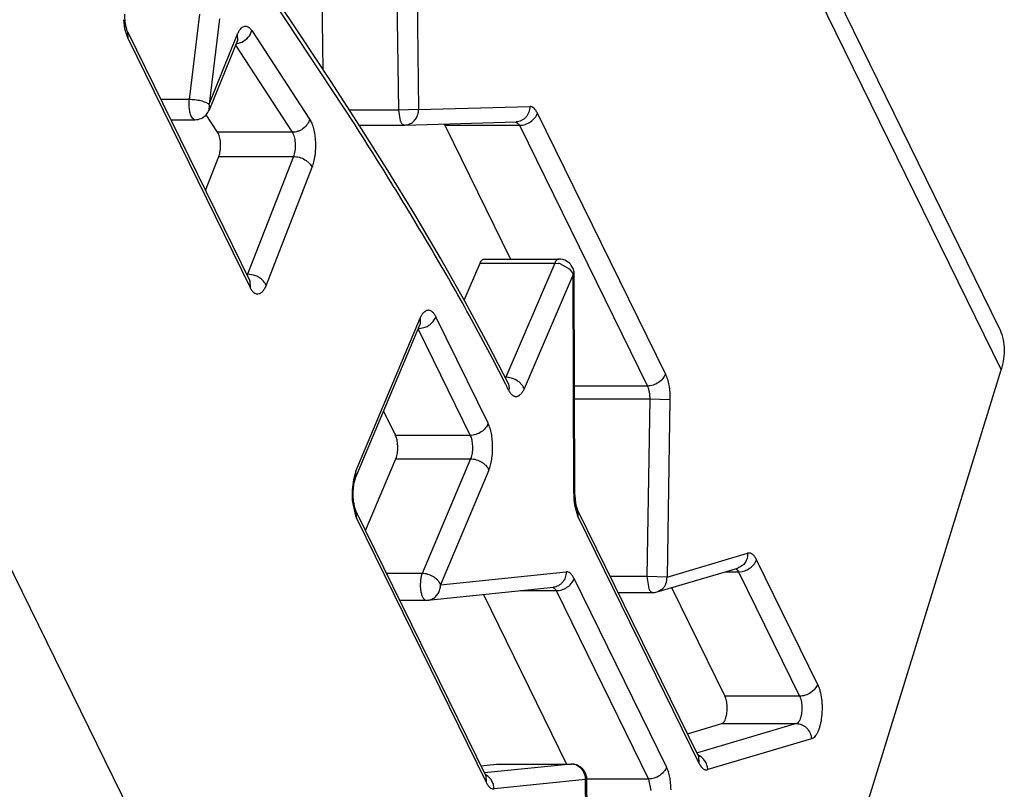
# Model space of a CAD drawing. Units: inches. Extents: x 0 to 34, y 0 to 22.
# Drawn here: x 28.5 to 28.6, y 10.1 to 10.2 of the extents above; entities that cross this region are included whole.
import ezdxf

# ---------------------------------------------------------------- set-up
doc = ezdxf.new("R2010")
doc.units = ezdxf.units.IN
doc.header["$LTSCALE"] = 1.87
doc.header["$MEASUREMENT"] = 0
doc.layers.add('ALL_ASM_MEM', color=7, linetype='CONTINUOUS')

msp = doc.modelspace()

# ---------------------------------------------------------------- linework, layer by layer
at = {"layer": 'ALL_ASM_MEM', "color": 7, "linetype": 'Continuous'}
for p, q in [((28.5186817487, 10.3561040762), (28.6174402488, 10.1548554122)), ((28.5140330694, 10.1942887357), (28.5136606423, 10.223385303)), ((28.5106187048, 10.1994631184), (28.506280294, 10.2059146734)), ((28.484120991, 10.2000188533), (28.5027850716, 10.1619854557)), ((28.5008866233, 10.1987284922), (28.4965704567, 10.1880978149)), ((28.5008866233, 10.1987284922), (28.5009937453, 10.1989519401)), ((28.4906941125, 10.1866242399), (28.4943817702, 10.1866242399)), ((28.4978756712, 10.1846921407), (28.4961162139, 10.1873831197)), ((28.5195288115, 10.1858075305), (28.5264543802, 10.1858075305)), ((28.5265198313, 10.1858084374), (28.5435394283, 10.1862801916)), ((28.5326430379, 10.1857677336), (28.5325227605, 10.1859754047)), ((28.5326430379, 10.1857677336), (28.5426838034, 10.1653068048)), ((28.4960207082, 10.175769779), (28.4980552622, 10.1809919034)), ((28.4980552622, 10.1809919034), (28.4981255299, 10.1811942596)), ((28.5386634456, 10.1653068048), (28.5500860524, 10.1653068048)), ((28.5356151685, 10.1590179658), (28.5380444898, 10.1646920847)), ((28.5525593681, 10.1294835857), (28.5524482441, 10.1629524431)), ((28.5190275775, 10.1319132734), (28.5288675703, 10.1553340795)), ((28.5288675703, 10.1553340795), (28.5289671258, 10.1555358626)), ((28.5534560291, 9.9401837525), (28.617784678, 10.1483513367)), ((28.5232766253, 10.1420267083), (28.5250945744, 10.1383221175)), ((28.5205216048, 10.1237602898), (28.525147084, 10.1347368829)), ((28.525147084, 10.1347368829), (28.5252433355, 10.135003369)), ((28.5190255097, 10.1328282531), (28.5186447371, 10.1315459847)), ((28.5186447371, 10.1315459847), (28.5184537486, 10.1300001971)), ((28.5527599681, 10.1276212986), (28.5525593681, 10.1294835857)), ((28.5184769243, 10.1283517375), (28.5189715165, 10.1260206065)), ((28.5530138867, 10.126855917), (28.5527599681, 10.1276212986)), ((28.538897368, 10.0863144216), (28.5190774291, 10.1267032105)), ((28.5714796807, 10.0892265851), (28.5530138867, 10.126855917)), ((28.5189715165, 10.1260206065), (28.5191325378, 10.1256625584)), ((28.565138578, 10.1143751107), (28.5774786609, 10.1180291335)), ((28.5300451087, 10.1131135913), (28.5492664619, 10.1150914246)), ((28.5591862818, 10.1142778983), (28.5644678909, 10.1142778983)), ((28.5673553327, 10.1150315141), (28.5755055253, 10.0984231678)), ((28.5257523341, 10.1131011843), (28.5298033199, 10.1131011843)), ((28.5385340708, 10.1139870861), (28.5512690907, 10.0880358441)), ((28.5697879472, 10.0926739757), (28.5750389051, 10.0942260797)), ((28.5714796807, 10.0892265851), (28.5715418678, 10.089116092)), ((28.5381721411, 10.0877922786), (28.5405601049, 10.0880340108)), ((28.5405601049, 10.0880340108), (28.5405981405, 10.0880342035)), ((28.5405963392, 10.0880358441), (28.552018946, 10.0880358441)), ((28.5545214593, 10.0561634414), (28.5543811241, 10.0856848684))]:
    msp.add_line(p, q, dxfattribs=at)
at = {"layer": 'ALL_ASM_MEM', "color": 9, "linetype": 'Continuous'}
for p, q in [((28.5190261779, 10.3496000007), (28.617784678, 10.1483513367)), ((28.5250832491, 10.223385303), (28.5255349908, 10.1880921344)), ((28.5281783731, 10.2234629039), (28.5286301148, 10.1881697352)), ((28.5188993577, 10.1858125083), (28.5065006428, 10.2045893518)), ((28.4836847437, 10.2005128854), (28.4835038716, 10.201920268)), ((28.4951029478, 10.2027806557), (28.4935040656, 10.1896935574)), ((28.498156387, 10.2020735429), (28.4965575048, 10.1889864446)), ((28.4841760996, 10.1989782012), (28.4836847437, 10.2005128854)), ((28.4841760996, 10.1989782012), (28.4841214588, 10.2000177915)), ((28.5030885984, 10.2002665395), (28.5119447252, 10.1867216517)), ((28.4841760996, 10.1989782012), (28.5028401803, 10.1609448037)), ((28.4965575048, 10.1889864446), (28.5008736715, 10.1996171219)), ((28.5006929905, 10.198250402), (28.5015737978, 10.1984997932)), ((28.5008736715, 10.1996171219), (28.5008868262, 10.1987290718)), ((28.500593254, 10.1980059263), (28.509298278, 10.1846921407)), ((28.4935040656, 10.1896935574), (28.4891879102, 10.1896935574)), ((28.4966219366, 10.188763145), (28.4965575048, 10.1889864446)), ((28.4965725405, 10.1881030964), (28.4966219366, 10.188763145)), ((28.5255349908, 10.1880921344), (28.5180556188, 10.1880921344)), ((28.5286301148, 10.1881697352), (28.5255349908, 10.1880921344)), ((28.5255349908, 10.1880921344), (28.5258182728, 10.1864633496)), ((28.5286301148, 10.1881697352), (28.5456497118, 10.1886414894)), ((28.4938969409, 10.1869789676), (28.4943817702, 10.1866240766)), ((28.5663916492, 10.1477214062), (28.5468131896, 10.1876181122)), ((28.5326430379, 10.1857677336), (28.5440656448, 10.1857677336)), ((28.5434938244, 10.1862795586), (28.5440090816, 10.1858741933)), ((28.5440090816, 10.1858741933), (28.5440656448, 10.1857677336)), ((28.5440656448, 10.1857677336), (28.5636441043, 10.1458710277)), ((28.509298278, 10.1846921407), (28.4978756712, 10.1846921407)), ((28.4980552622, 10.1809919034), (28.509477869, 10.1809919034)), ((28.509477869, 10.1809919034), (28.5024583696, 10.1629748344)), ((28.5095481368, 10.1811942596), (28.509477869, 10.1809919034)), ((28.5123039071, 10.1793211771), (28.5052844078, 10.1613041081)), ((28.5380444898, 10.1646920847), (28.5494670966, 10.1646920847)), ((28.5494670966, 10.1646920847), (28.541985685, 10.1472178957)), ((28.5494670966, 10.1646920847), (28.5500537421, 10.1646318528)), ((28.5503496958, 10.1645582109), (28.5516604171, 10.1638186878)), ((28.5516604171, 10.1638186878), (28.5521618806, 10.163173227)), ((28.5024583696, 10.1629748344), (28.5022995551, 10.1629748344)), ((28.5024583696, 10.1629748344), (28.5023836455, 10.1628031033)), ((28.5027589021, 10.1629592645), (28.5024583696, 10.1629748344)), ((28.5033673141, 10.1628399519), (28.5027589021, 10.1629592645)), ((28.5522617871, 10.1629446001), (28.5447803754, 10.1454704112)), ((28.5521618806, 10.163173227), (28.5522617871, 10.1629446001)), ((28.5522617871, 10.1629446001), (28.5524481891, 10.1629523158)), ((28.552372911, 10.1294757427), (28.5522617871, 10.1629446001)), ((28.5027850077, 10.1619854243), (28.5028401803, 10.1609448037)), ((28.5190255097, 10.1328282531), (28.5288655025, 10.1562490591)), ((28.5288655025, 10.1562490591), (28.5288915347, 10.1553964924)), ((28.5392647261, 10.140172496), (28.5312597714, 10.1564848786)), ((28.5285122266, 10.1546345), (28.5296569625, 10.1548740721)), ((28.5285453182, 10.1545670664), (28.5365171812, 10.1383221175)), ((28.541985685, 10.1472178957), (28.5418756468, 10.1472178957)), ((28.5422859253, 10.1472016105), (28.541985685, 10.1472178957)), ((28.5423826861, 10.1462203619), (28.5424648654, 10.1454970321)), ((28.5636441043, 10.1458710277), (28.5525049582, 10.1458710277)), ((28.5424648654, 10.1454970321), (28.5424083973, 10.1452452863)), ((28.5525687703, 10.1439219753), (28.5639913771, 10.1439219753)), ((28.5639913771, 10.1439219753), (28.563548808, 10.1167387769)), ((28.5639913771, 10.1439219753), (28.5670861947, 10.1438233013)), ((28.5670861947, 10.1438233013), (28.5666436256, 10.116640103)), ((28.5534560291, 9.9401837525), (28.454697529, 10.1414324165)), ((28.5365171812, 10.1383221175), (28.5250945744, 10.1383221175)), ((28.525147084, 10.1347368829), (28.5365696908, 10.1347368829)), ((28.5365696908, 10.1347368829), (28.5291790001, 10.1171982451)), ((28.5366659424, 10.135003369), (28.5365696908, 10.1347368829)), ((28.5190275363, 10.1319132908), (28.5190255097, 10.1328282531)), ((28.5393697452, 10.1330020269), (28.5319790545, 10.115463389)), ((28.5525593612, 10.1294835856), (28.552372911, 10.1294757427)), ((28.552521238, 10.1276571228), (28.5524125555, 10.1285409697)), ((28.5530689954, 10.1258152649), (28.552521238, 10.1276571228)), ((28.5191325378, 10.1256625584), (28.5190778969, 10.1267021487)), ((28.5530689954, 10.1258152649), (28.5530143546, 10.1268548552)), ((28.5191325378, 10.1256625584), (28.5389524766, 10.0852737695)), ((28.5530689954, 10.1258152649), (28.5715347894, 10.0881859331)), ((28.5666436256, 10.116640103), (28.5789837085, 10.1202941258)), ((28.5896756769, 10.1002735464), (28.5803380778, 10.1193015728)), ((28.5291790001, 10.1171982451), (28.5237417887, 10.1171982451)), ((28.5291790001, 10.1171982451), (28.5290827486, 10.116931759)), ((28.5319790545, 10.115463389), (28.5512004077, 10.1174412224)), ((28.5755268892, 10.1174511943), (28.5775905329, 10.1174511943)), ((28.5771595938, 10.1179351605), (28.5775269307, 10.117569733)), ((28.5775269307, 10.117569733), (28.5775905329, 10.1174511943)), ((28.5775905329, 10.1174511943), (28.5781658344, 10.1175129024)), ((28.5775905329, 10.1174511943), (28.5869281321, 10.0984231678)), ((28.566561371, 10.0875995648), (28.5524176891, 10.1164213582)), ((28.563548808, 10.1167387769), (28.557978658, 10.1167387769)), ((28.563548808, 10.1167387769), (28.5638416097, 10.1149099153)), ((28.5666436256, 10.116640103), (28.563548808, 10.1167387769)), ((28.5442085756, 10.1145709797), (28.5496701443, 10.1145709797)), ((28.5491446168, 10.1150797724), (28.549611046, 10.1146818183)), ((28.549611046, 10.1146818183), (28.5496701443, 10.1145709797)), ((28.5496701443, 10.1145709797), (28.5499559696, 10.1145866589)), ((28.5496701443, 10.1145709797), (28.5638138262, 10.0857491863)), ((28.5651388897, 10.1143754903), (28.5658759231, 10.1147784005)), ((28.5869281321, 10.0984231678), (28.5755055253, 10.0984231678)), ((28.5864615119, 10.0942260797), (28.5713244385, 10.0897517888)), ((28.5750389051, 10.0942260797), (28.5864615119, 10.0942260797)), ((28.5887424365, 10.0918793701), (28.5728887899, 10.0871932709)), ((28.5714796168, 10.0892265537), (28.5715347894, 10.0881859331)), ((28.5519827117, 10.0880340108), (28.5387127188, 10.0866906969)), ((28.5405601049, 10.0880340108), (28.5405963392, 10.0880358441)), ((28.552018946, 10.0880358441), (28.5519827117, 10.0880340108)), ((28.538897304, 10.0863143902), (28.5389524766, 10.0852737695)), ((28.5541946807, 10.0856736394), (28.5401685657, 10.0842537837)), ((28.5538811907, 10.0868608411), (28.5541705872, 10.0859854775)), ((28.5541946807, 10.0856736394), (28.5543810923, 10.085684729)), ((28.5543350159, 10.0561522123), (28.5541946807, 10.0856736394)), ((28.5638138262, 10.0857491863), (28.5543811241, 10.0857491863)), ((28.5638138262, 10.0857491863), (28.5641609735, 10.0840049033))]:
    msp.add_line(p, q, dxfattribs=at)
at = {"layer": 'ALL_ASM_MEM', "color": 7, "linetype": 'Continuous'}
for points in [[(28.519641689, 10.1856324819), (28.5152085231, 10.1925073657), (28.5106187048, 10.1994631184)], [(28.5423477562, 10.1462971373), (28.5393481801, 10.1521472328), (28.535751538, 10.1587781186), (28.531974945, 10.1654204071), (28.5280270971, 10.1720970389), (28.52391519, 10.1788307905), (28.519641689, 10.1856324819)]]:
    msp.add_lwpolyline(points, dxfattribs=at)
for centre, radius, start, end in [((28.4943731577, 10.1889908468), 0.0023715513, 317.406319232, 338.0192170743), ((28.494381516, 10.1889871124), 0.0023628725, 270.0061632742999, 317.3358106439), ((28.550085983, 10.1629442456), 0.0023625592, 60.0052541319, 89.99831665190001), ((28.5500766157, 10.1629330732), 0.0023769196, 41.7524619914, 59.944330528), ((28.5500937862, 10.1629522201), 0.0023513614, 35.93287459050001, 41.6830127426), ((28.5500702934, 10.1629358198), 0.002380008, 18.7880734166, 35.9206690775), ((28.5500886003, 10.1629456188), 0.0023595231, 0.1661067815, 18.7059780646), ((28.530823783, 10.1293497142), 0.0123871255, 176.9898521404, 184.6210793595), ((28.5644667206, 10.1166220318), 0.0023441338, 270.028606133, 277.5437946684), ((28.5644600732, 10.116676003), 0.0023985107, 277.5319544052, 286.0143333759), ((28.5298028746, 10.1154578241), 0.0023566398, 270.0108257125, 275.8001448153), ((28.5520160919, 10.0856701231), 0.0023661805, 22.348733491, 38.6653875745), ((28.5520250098, 10.0856764394), 0.0023555321, 17.5153901923, 22.2891198645), ((28.5520036699, 10.0856710039), 0.0023775187, 0.3341536172, 17.4855304571)]:
    msp.add_arc(centre, radius, start, end, dxfattribs=at)
at = {"layer": 'ALL_ASM_MEM', "color": 9, "linetype": 'Continuous'}
for centre, radius, start, end in [((28.5264615628, 10.1878265602), 0.0020189468, 271.6594874999, 286.1921620102), ((28.5494036072, 10.1613875637), 0.0033087894, 73.38543598689999, 78.6683821933), ((28.5278708064, 10.1557532032), 0.0010812626, 337.2313633732, 340.7371678552), ((28.5399817209, 10.1480749541), 0.0021795461, 333.5576276391, 336.8444988632), ((28.3122718003, 10.0307626769), 0.2570391432, 26.4482799678, 26.6498654405), ((28.541945602, 10.1440304471), 0.0031893725, 78.34543970560001, 83.8745683839), ((28.5412298588, 10.1457410162), 0.0012485124, 22.5775452337, 26.4315830554), ((28.5642896863, 10.1295129155), 0.0119168333, 180.1787259622, 184.6782829391), ((28.529834171, 10.1151329141), 0.0020301486, 275.9749546923, 294.378740214), ((28.5519814827, 10.0860291237), 0.0020048875, 81.8062153892, 89.96487835059999), ((28.5519709238, 10.0859557125), 0.0020790541, 65.97136728550001, 81.8065324023), ((28.5516439548, 10.0856334136), 0.002551043, 0.9034980866999999, 7.9325842291)]:
    msp.add_arc(centre, radius, start, end, dxfattribs=at)
at = {"layer": 'ALL_ASM_MEM', "color": 7, "linetype": 'Continuous'}
for points, knots in [([(28.484120991, 10.2000188533), (28.4840914072, 10.2000791387), (28.4840310743, 10.2002234355), (28.4839077078, 10.2005864), (28.4837793153, 10.2011579827), (28.4836824875, 10.2019339199), (28.4836639897, 10.2024886643), (28.4836668864, 10.2027745673)], [0, 0, 0, 0, 0.0716488544, 0.1666177329, 0.4087824872999999, 0.6949404290000001, 1, 1, 1, 1]), ([(28.5468131896, 10.1876181122), (28.5467370407, 10.1877732522), (28.5465809638, 10.1880516598), (28.5462991039, 10.1883913261), (28.5459850941, 10.1886025416), (28.5457555037, 10.1886443917), (28.5456497118, 10.1886414894)], [0, 0, 0, 0, 0.3178924926, 0.5847836134000001, 0.8053298284999999, 1, 1, 1, 1]), ([(28.4981255299, 10.1811942596), (28.4981684699, 10.1813332134), (28.4982394693, 10.1816301339), (28.4983051894, 10.1820968309), (28.4983310942, 10.1825889573), (28.4983170229, 10.1830838729), (28.4982630803, 10.1835600482), (28.4981723402, 10.1839970735), (28.4980478886, 10.1843749469), (28.4979375277, 10.184597535), (28.4978756712, 10.1846921407)], [0, 0, 0, 0, 0.1215846162, 0.2546152649, 0.393535438, 0.5330696554, 0.6680646959000001, 0.7936783868, 0.9055051434, 1, 1, 1, 1]), ([(28.5380444898, 10.1646920847), (28.5380831061, 10.16478228), (28.5381645206, 10.1649441576), (28.5383138973, 10.1651440071), (28.5384800763, 10.1652742335), (28.5386061921, 10.1653068729), (28.5386640211, 10.1653067718)], [0, 0, 0, 0, 0.3210722342, 0.5904063897, 0.8107580414, 1, 1, 1, 1]), ([(28.5028133307, 10.1619112707), (28.5028201649, 10.1619043356), (28.5028324939, 10.1618907915), (28.5028409133, 10.1618818531), (28.5028519951, 10.1618672001), (28.5028470228, 10.1618745148), (28.5028439798, 10.1618791896), (28.5028360326, 10.1618916342), (28.5028236489, 10.1619123275), (28.5028052168, 10.1619454379), (28.5027921843, 10.1619709617), (28.5027850716, 10.1619854557)], [0, 0, 0, 0, 0.1552675771, 0.2545418874, 0.2945293345, 0.3165144247, 0.3504990526, 0.3995349493, 0.5419995332, 0.7425361648000001, 1, 1, 1, 1]), ([(28.6174411286, 10.1548530788), (28.6176748927, 10.1543765875), (28.6180473579, 10.1533616209), (28.6182887988, 10.1517353844), (28.6182111932, 10.150038172), (28.6179578939, 10.1489118636), (28.617784678, 10.1483513367)], [0, 0, 0, 0, 0.2390388384, 0.4828748791, 0.7357684227, 1, 1, 1, 1]), ([(28.5423695568, 10.146233509), (28.5423766216, 10.1462264094), (28.5423860645, 10.1462164082), (28.5423971392, 10.1462040434), (28.5424024516, 10.1461973652), (28.5424064705, 10.1461931995), (28.5424077788, 10.1461903729), (28.5424095645, 10.1461893466), (28.5424055164, 10.1461939511), (28.542404246, 10.1461969145), (28.5423959905, 10.1462089514), (28.5423849958, 10.1462277449), (28.5423669806, 10.1462593246), (28.5423545279, 10.1462835244), (28.5423476368, 10.1462973772)], [0, 0, 0, 0, 0.1645887032, 0.2259318509, 0.27276186, 0.3046371631, 0.3210904353, 0.3218252092, 0.336831098, 0.367308896, 0.4130731919, 0.549781124, 0.7457479122, 1, 1, 1, 1]), ([(28.5393697452, 10.1330020269), (28.5394732285, 10.1332515921), (28.5396538236, 10.1337986596), (28.5398391381, 10.1346828649), (28.5399461381, 10.135648465), (28.5399729936, 10.1366518558), (28.5399195711, 10.1376482175), (28.5397896473, 10.1385920112), (28.539580218, 10.1394360772), (28.5393791111, 10.1399465621), (28.5392647261, 10.140172496)], [0, 0, 0, 0, 0.1105071661, 0.2348928819, 0.3689317317, 0.5073361374, 0.6450070057, 0.7766377377, 0.8964178655, 1, 1, 1, 1]), ([(28.5252433355, 10.135003369), (28.5252827618, 10.1351309526), (28.5253492554, 10.1354025477), (28.5254371114, 10.1359818617), (28.5254588205, 10.136731027), (28.5253742363, 10.1374625789), (28.5252355898, 10.1379872481), (28.5251454689, 10.1382184054), (28.5250945744, 10.1383221175)], [0, 0, 0, 0, 0.1184585642, 0.247526953, 0.5192659909, 0.780733653, 0.8975175472, 1, 1, 1, 1]), ([(28.5190774291, 10.1267032105), (28.5190502329, 10.1267586306), (28.5189944334, 10.1268902591), (28.5188795105, 10.1272201884), (28.5187557228, 10.1277396777), (28.5186553791, 10.1284492796), (28.5186131336, 10.129225567), (28.5186336619, 10.130011361), (28.5187150523, 10.1307509747), (28.5188280115, 10.1313097579), (28.5189399884, 10.1316845971), (28.5189981195, 10.1318431587), (28.5190275775, 10.1319132734)], [0, 0, 0, 0, 0.0348656232, 0.0806363815, 0.1972080035, 0.335713414, 0.4849418381, 0.635756456, 0.7791605808, 0.9047205734999999, 0.9570478269, 1, 1, 1, 1]), ([(28.5803380778, 10.1193015728), (28.580251102, 10.1194787491), (28.5801110538, 10.1197265828), (28.5798828779, 10.1200044745), (28.5797113004, 10.1201584442), (28.5795328957, 10.1202663597), (28.579348578, 10.1203248152), (28.5791627708, 10.1203342707), (28.5790422834, 10.1203114446), (28.5789837085, 10.1202941258)], [0, 0, 0, 0, 0.3230282699, 0.4624754181, 0.5869065902, 0.6985626495999999, 0.8011824112999999, 0.9000316543000001, 1, 1, 1, 1]), ([(28.5524176891, 10.1164213582), (28.5523384826, 10.1165827225), (28.5521761735, 10.1168709876), (28.5518816285, 10.1172193043), (28.5515950077, 10.1173967061), (28.5513656714, 10.1174468451), (28.5512546111, 10.1174467823), (28.5512004077, 10.1174412224)], [0, 0, 0, 0, 0.3196682469, 0.5857878458, 0.8041653024, 0.9031016581999999, 1, 1, 1, 1]), ([(28.5756542864, 10.0951044193), (28.5756937127, 10.0952320029), (28.5757602062, 10.095503598), (28.5758480622, 10.096082912), (28.5758697713, 10.0968320773), (28.5757851871, 10.0975636292), (28.5756465407, 10.0980882984), (28.5755564198, 10.0983194557), (28.5755055253, 10.0984231678)], [0, 0, 0, 0, 0.1184585642, 0.247526953, 0.5192659909, 0.780733653, 0.8975175472, 1, 1, 1, 1]), ([(28.5750389051, 10.0942260797), (28.5751805278, 10.0942679413), (28.5753708862, 10.0944638518), (28.575542676, 10.0947836937), (28.5756193005, 10.0949912048), (28.5756542864, 10.0951044193)], [0, 0, 0, 0, 0.4023718674, 0.6771406543999999, 1, 1, 1, 1]), ([(28.5538636245, 10.0871484443), (28.5537535842, 10.0872863525), (28.5535020308, 10.087538159), (28.5530503142, 10.0878210308), (28.5525477077, 10.0879957104), (28.5521946566, 10.0880358441), (28.552018946, 10.0880358441)], [0, 0, 0, 0, 0.2505029726, 0.5003808364, 0.7505183843000001, 1, 1, 1, 1]), ([(28.5672556657, 10.0841109989), (28.5672497914, 10.0844448897), (28.5672161432, 10.085097968), (28.5670504216, 10.0862796034), (28.5667993353, 10.0871144259), (28.566561371, 10.0875995648)], [0, 0, 0, 0, 0.2798725333, 0.5471335972, 1, 1, 1, 1]), ([(28.5715347894, 10.0881859331), (28.5716217443, 10.0880087993), (28.5717617587, 10.0877610223), (28.5719898674, 10.0874831763), (28.5721613941, 10.0873292113), (28.5723397443, 10.0872212737), (28.5725240057, 10.0871627646), (28.5727097618, 10.0871532263), (28.572830226, 10.0871759862), (28.5728887899, 10.0871932709)], [0, 0, 0, 0, 0.3230206588, 0.4624702206, 0.5869076665, 0.6985713787000001, 0.8011961581, 0.9000432398, 1, 1, 1, 1]), ([(28.5389116057, 10.0862539628), (28.5389203851, 10.0862454939), (28.5389349966, 10.0862306912), (28.5389499871, 10.0862139537), (28.5389585314, 10.0862037433), (28.5389607726, 10.0862008828), (28.5389632531, 10.0861978976), (28.5389603817, 10.0862020388), (28.5389583936, 10.0862051292), (28.5389503314, 10.0862174661), (28.5389380412, 10.0862377881), (28.538918602, 10.0862722876), (28.5389049216, 10.086299029), (28.538897368, 10.0863144216)], [0, 0, 0, 0, 0.17556808, 0.2954688516, 0.3332295075, 0.35543047, 0.3616238684, 0.371377748, 0.3968309536, 0.4377874297, 0.5654888949, 0.7532199639, 1, 1, 1, 1]), ([(28.5389524766, 10.0852737695), (28.5390316155, 10.0851125429), (28.5391937902, 10.0848244955), (28.5394880416, 10.084476366), (28.5397743186, 10.08429886), (28.5400034311, 10.0842484356), (28.5401144026, 10.0842483182), (28.5401685657, 10.0842537837)], [0, 0, 0, 0, 0.3196246795, 0.5857580701, 0.8041790888, 0.9031205171, 1, 1, 1, 1])]:
    msp.add_open_spline(points, degree=3, knots=knots, dxfattribs=at)
at = {"layer": 'ALL_ASM_MEM', "color": 9, "linetype": 'Continuous'}
for points, knots in [([(28.5008736715, 10.1996171219), (28.5009409434, 10.1997828119), (28.5010826836, 10.200085217), (28.5013380226, 10.2004733775), (28.5016179106, 10.2007545127), (28.5018786704, 10.2008949919), (28.5020864649, 10.2009345257), (28.5022926556, 10.2009302706), (28.5025588352, 10.2008348968), (28.5028474952, 10.2005978859), (28.5030099886, 10.2003867682), (28.5030885984, 10.2002665395)], [0, 0, 0, 0, 0.1717157161, 0.3197532086, 0.4440572881, 0.5492988961999999, 0.5978716115, 0.6457593965999999, 0.7459221375, 0.8620645656, 1, 1, 1, 1]), ([(28.5015737978, 10.1984997932), (28.5019450545, 10.1986743294), (28.5026018932, 10.1991644565), (28.5030016724, 10.1998917518), (28.5030885984, 10.2002665395)], [0, 0, 0, 0, 0.5160387284000001, 1, 1, 1, 1]), ([(28.4935040656, 10.1896935574), (28.4934729854, 10.1894391613), (28.4934466616, 10.1889269601), (28.4934994028, 10.1881862404), (28.493620722, 10.1876112427), (28.4937653967, 10.1872197709), (28.4938506708, 10.1870526573), (28.4938969409, 10.1869789676)], [0, 0, 0, 0, 0.2762102812, 0.5508518495, 0.7986321742, 0.9062241048999999, 1, 1, 1, 1]), ([(28.4965575048, 10.1889864446), (28.4964917123, 10.1890394496), (28.4963283639, 10.1891398047), (28.496040707, 10.1892689418), (28.4956903298, 10.1893880595), (28.4951418958, 10.1895319511), (28.4944080119, 10.1896545907), (28.4938044369, 10.1896935574), (28.4935040656, 10.1896935574)], [0, 0, 0, 0, 0.0798962404, 0.1800825526, 0.2978485244, 0.4293863097, 0.7159525595, 1, 1, 1, 1]), ([(28.5270245657, 10.1858877014), (28.5271396839, 10.1859209847), (28.5273655529, 10.1860084046), (28.5276773964, 10.1861975148), (28.5279564077, 10.1864388021), (28.5282758517, 10.186823786), (28.5285563937, 10.1874022231), (28.5286311907, 10.1879137677), (28.5286301148, 10.1881697352)], [0, 0, 0, 0, 0.1204361499, 0.2419262163, 0.364837134, 0.4893946133, 0.7427420337999999, 1, 1, 1, 1]), ([(28.5456497118, 10.1886414894), (28.5456509774, 10.1883404062), (28.545547419, 10.1877389357), (28.5451606636, 10.187086248), (28.5447308009, 10.1866893761), (28.5443625843, 10.1864645617), (28.5439605351, 10.1863222965), (28.5436797217, 10.1862842245), (28.5435399576, 10.1862802252)], [0, 0, 0, 0, 0.2586935066, 0.511834051, 0.6360447706, 0.7585689423, 0.8798652303, 1, 1, 1, 1]), ([(28.5119447252, 10.1867216517), (28.5118807104, 10.1864456471), (28.5116285039, 10.1859001141), (28.5111067321, 10.1853582148), (28.5105934051, 10.1850245347), (28.5100431885, 10.1847773341), (28.5095924077, 10.1846921407), (28.509298278, 10.1846921407)], [0, 0, 0, 0, 0.2386064599, 0.4932240637, 0.6231540884000001, 0.7522994033, 1, 1, 1, 1]), ([(28.5119447252, 10.1867216517), (28.5120776985, 10.1865182775), (28.5123125276, 10.1860361599), (28.5125696084, 10.1852160544), (28.5127500534, 10.1842676284), (28.5128446106, 10.1832391513), (28.5128490685, 10.1821815871), (28.5127623563, 10.1811477767), (28.5125887439, 10.1801907834), (28.512410101, 10.1795937466), (28.5123039071, 10.1793211771)], [0, 0, 0, 0, 0.09585541449999999, 0.2099850498, 0.338338706, 0.475941157, 0.6168798382999999, 0.7550170678, 0.8846024083, 1, 1, 1, 1]), ([(28.5258182728, 10.1864633496), (28.5258385985, 10.1864133847), (28.5258807944, 10.1863185164), (28.5259617458, 10.1861686917), (28.5260607858, 10.1860257845), (28.5261840721, 10.1859032298), (28.5263156982, 10.1858259928), (28.5264099128, 10.1858075454), (28.5264543802, 10.1858075321)], [0, 0, 0, 0, 0.1681912752, 0.323395063, 0.5305462222, 0.7081288703, 0.8613477362, 1, 1, 1, 1]), ([(28.5440656448, 10.1857677336), (28.5443613903, 10.1857677336), (28.5449665456, 10.1858714046), (28.5457858865, 10.1862684385), (28.5464457348, 10.1868569259), (28.5467338637, 10.1873614135), (28.5468131896, 10.1876181122)], [0, 0, 0, 0, 0.2531446843, 0.5160174268, 0.7700256243000001, 1, 1, 1, 1]), ([(28.541973858, 10.1461146861), (28.5401835666, 10.1496797875), (28.5364992532, 10.156610336), (28.5307248054, 10.1666873803), (28.5248697929, 10.176379193), (28.5208934811, 10.1826976513), (28.5188993577, 10.1858125083)], [0, 0, 0, 0, 0.2605447615, 0.5124540910000001, 0.7584523828, 1, 1, 1, 1]), ([(28.509298278, 10.1846921407), (28.5093601122, 10.1845975692), (28.5094704748, 10.1843751311), (28.5095948545, 10.1839974687), (28.5096856178, 10.1835606836), (28.5097396025, 10.1830845987), (28.5097537371, 10.1825895791), (28.5097278515, 10.1820972114), (28.5096620847, 10.181630297), (28.5095910872, 10.1813332472), (28.5095481368, 10.1811942596)], [0, 0, 0, 0, 0.09446036099999999, 0.2062110185, 0.3317450934, 0.4667044559, 0.6062801313, 0.7452812702, 0.8783863612999999, 1, 1, 1, 1]), ([(28.509477869, 10.1809919034), (28.5097748961, 10.1809919034), (28.5103803693, 10.1808985133), (28.5110805111, 10.1806002772), (28.511576473, 10.1802619977), (28.511979804, 10.1798942038), (28.5122117464, 10.1795579516), (28.5123039071, 10.1793211771)], [0, 0, 0, 0, 0.2584280863, 0.5254422545, 0.655196984, 0.7789395098, 1, 1, 1, 1]), ([(28.5500860524, 10.1653068529), (28.5500282399, 10.1653069357), (28.549902189, 10.16527413), (28.5497363043, 10.1651437197), (28.5495870515, 10.1649439871), (28.5495056848, 10.1647822142), (28.5494670966, 10.1646920847)], [0, 0, 0, 0, 0.1892897356, 0.4096629604, 0.6789893171, 1, 1, 1, 1]), ([(28.5052844078, 10.1613041081), (28.5052173127, 10.1614764853), (28.5050108967, 10.1618176921), (28.5045684941, 10.1622514085), (28.5040094708, 10.162607723), (28.5035870663, 10.1627759874), (28.5033673141, 10.1628399519)], [0, 0, 0, 0, 0.2192370953, 0.4648215377, 0.7287343794, 1, 1, 1, 1]), ([(28.5052844078, 10.1613041081), (28.5052111743, 10.1611161385), (28.5050558473, 10.1607758139), (28.5047700761, 10.1603459697), (28.504452447, 10.1600486129), (28.5041527238, 10.1599242073), (28.5039201445, 10.1599174643), (28.5036857238, 10.1599662716), (28.5034620285, 10.1601008339), (28.5032624345, 10.1602929057), (28.5030517797, 10.1605530149), (28.5029203783, 10.1607813772), (28.5028401803, 10.1609448037)], [0, 0, 0, 0, 0.1677487489, 0.3099699228, 0.4267881642, 0.5249011851, 0.57127216, 0.6184454562, 0.7223609437999999, 0.782394702, 0.8486227332999999, 1, 1, 1, 1]), ([(28.5288655025, 10.1562490591), (28.5289393648, 10.1564248635), (28.5290952015, 10.1567421979), (28.5293783952, 10.1571393471), (28.5296518384, 10.1573725292), (28.529878259, 10.157475099), (28.5300439706, 10.1575112319), (28.5302107304, 10.1575084998), (28.5304387128, 10.1574518103), (28.5307219649, 10.1572721821), (28.5310177632, 10.1569288909), (28.5311814587, 10.1566444632), (28.5312597714, 10.1564848786)], [0, 0, 0, 0, 0.1645759172, 0.3038841893, 0.4187593948, 0.4693044853, 0.5170593232, 0.5639314112, 0.6119668777, 0.7182100819, 0.8465800839000001, 1, 1, 1, 1]), ([(28.5296569625, 10.1548740721), (28.5298479451, 10.1549540594), (28.5302120979, 10.1551490344), (28.5308164776, 10.155638373), (28.5311513986, 10.156134184), (28.5312597714, 10.1564848786)], [0, 0, 0, 0, 0.2666181596, 0.5273544111, 1, 1, 1, 1]), ([(28.5663916492, 10.1477214062), (28.5663123663, 10.1474648469), (28.5660245004, 10.1469606135), (28.5653648936, 10.1463720956), (28.564545487, 10.1459748413), (28.5639400056, 10.1458710277), (28.5636441043, 10.1458710277)], [0, 0, 0, 0, 0.229849416, 0.4837009363000001, 0.7467222763, 1, 1, 1, 1]), ([(28.5663916492, 10.1477214062), (28.5665155631, 10.1474688962), (28.5667276148, 10.1468978253), (28.5669439374, 10.1459595819), (28.5670710162, 10.14491686), (28.5670921992, 10.1441921115), (28.5670861947, 10.1438233013)], [0, 0, 0, 0, 0.2114859152, 0.4557049147, 0.7226617531, 1, 1, 1, 1]), ([(28.5447803754, 10.1454704112), (28.5447092905, 10.1456711036), (28.5445091122, 10.1460142669), (28.5441077864, 10.1464304213), (28.5435023282, 10.1468652865), (28.5429622037, 10.1470773742), (28.5425898891, 10.1471540654)], [0, 0, 0, 0, 0.2228176409, 0.4073389008, 0.6021790081, 1, 1, 1, 1]), ([(28.5636441043, 10.1458710277), (28.5637060572, 10.1457447811), (28.5638120932, 10.145459275), (28.5639202629, 10.1449901656), (28.5639837903, 10.1444687919), (28.5639943796, 10.1441063934), (28.5639913771, 10.1439219753)], [0, 0, 0, 0, 0.2114712671, 0.4556693301, 0.7226426947, 1, 1, 1, 1]), ([(28.5447803754, 10.1454704112), (28.5447067102, 10.1452983528), (28.5445515477, 10.144987866), (28.5442703481, 10.1445998017), (28.5439995913, 10.1443726256), (28.5437758009, 10.1442730332), (28.5436119862, 10.1442381521), (28.5434471931, 10.1442412345), (28.5432219843, 10.1442971415), (28.5429420208, 10.1444731738), (28.5426488637, 10.1448097256), (28.5424862635, 10.1450887551), (28.5424083973, 10.1452452863)], [0, 0, 0, 0, 0.1640818474, 0.3030542158, 0.4178905154999999, 0.4685365577, 0.5164584415, 0.5635352383, 0.6117760688, 0.7183166146, 0.8467326234999999, 1, 1, 1, 1]), ([(28.5392647261, 10.140172496), (28.5391854432, 10.1399159367), (28.5388975773, 10.1394117033), (28.5382379705, 10.1388231854), (28.5374185638, 10.1384259311), (28.5368130824, 10.1383221175), (28.5365171812, 10.1383221175)], [0, 0, 0, 0, 0.229849416, 0.4837009363000001, 0.7467222763, 1, 1, 1, 1]), ([(28.5365171812, 10.1383221175), (28.5365680648, 10.1382184277), (28.5366581863, 10.1379873617), (28.5367967959, 10.1374628623), (28.5368814352, 10.1367313755), (28.5368597671, 10.135982139), (28.5367718703, 10.1354026521), (28.5367053753, 10.1351309742), (28.5366659424, 10.135003369)], [0, 0, 0, 0, 0.1024601828, 0.2191914109, 0.480577565, 0.7524021156, 0.8815216259, 1, 1, 1, 1]), ([(28.5365696908, 10.1347368829), (28.5368663026, 10.1347368829), (28.5374716684, 10.1346398171), (28.5381677241, 10.1343293135), (28.5386577571, 10.1339782898), (28.5390567507, 10.1335947852), (28.5392819635, 10.1332459542), (28.5393697452, 10.1330020269)], [0, 0, 0, 0, 0.2564771132, 0.5219642097999999, 0.6516010465, 0.7758365756000001, 1, 1, 1, 1]), ([(28.5789837085, 10.1202941258), (28.5789950141, 10.120042354), (28.5789426377, 10.1195382149), (28.578687023, 10.1189624842), (28.5783847857, 10.1185797591), (28.5781169839, 10.1183395615), (28.5778141735, 10.1181507994), (28.5775933977, 10.1180634786), (28.5774805022, 10.1180300154)], [0, 0, 0, 0, 0.2588731853, 0.5114247981000001, 0.6352973185, 0.7576815470999999, 0.8790501708, 1, 1, 1, 1]), ([(28.5781658344, 10.1175129024), (28.5784157955, 10.1175653431), (28.5787833362, 10.117692198), (28.5792313364, 10.1179414987), (28.5798114614, 10.1183604673), (28.5802018481, 10.1188607333), (28.5803380778, 10.1193015728)], [0, 0, 0, 0, 0.2625625072, 0.3948920970000001, 0.525656548, 1, 1, 1, 1]), ([(28.5319790545, 10.115463389), (28.5318913035, 10.1157072312), (28.531666225, 10.1160559616), (28.5312673803, 10.1164393787), (28.5307773869, 10.116790503), (28.5300812072, 10.1171011189), (28.5294756754, 10.1171982451), (28.5291790001, 10.1171982451)], [0, 0, 0, 0, 0.2240850492, 0.3482708681, 0.4778895955, 0.7434681588, 1, 1, 1, 1]), ([(28.5512004077, 10.1174412224), (28.5512048857, 10.1171542477), (28.5511173969, 10.1165805419), (28.5507707028, 10.1159479029), (28.5503788225, 10.1155521576), (28.5500400209, 10.1153198222), (28.5496657876, 10.1151605121), (28.5494010027, 10.1151057172), (28.5492680382, 10.1150917647)], [0, 0, 0, 0, 0.2587074284, 0.5115970609, 0.6356753044, 0.7581433214, 0.8794890975, 1, 1, 1, 1]), ([(28.5290827486, 10.116931759), (28.5290284188, 10.1167559478), (28.528943973, 10.1163774914), (28.5288812563, 10.115784498), (28.5288801866, 10.1151694511), (28.5289212514, 10.1147588889), (28.5289535674, 10.1145587231)], [0, 0, 0, 0, 0.2305818356, 0.4841777453, 0.7459315572, 1, 1, 1, 1]), ([(28.5499559696, 10.1145866589), (28.5502312696, 10.1146163266), (28.5507799307, 10.1147571157), (28.5515113912, 10.115164401), (28.552091903, 10.1157240444), (28.5523452349, 10.1161868963), (28.5524176891, 10.1164213582)], [0, 0, 0, 0, 0.257835038, 0.5200076308, 0.771489657, 1, 1, 1, 1]), ([(28.5658759231, 10.1147784005), (28.5660035535, 10.1148880659), (28.5662349007, 10.1151427259), (28.5665708018, 10.1157516658), (28.5666593759, 10.1162893485), (28.5666436256, 10.116640103)], [0, 0, 0, 0, 0.2434879271, 0.4919553487, 1, 1, 1, 1]), ([(28.5289535674, 10.1145587231), (28.528985955, 10.1143581146), (28.5290676296, 10.1139939416), (28.5292328956, 10.1135803416), (28.5293988836, 10.1133320496), (28.5295252415, 10.1132028491), (28.5296604665, 10.1131212497), (28.5297575993, 10.1131013361), (28.5298033199, 10.1131012312)], [0, 0, 0, 0, 0.3402260606, 0.6232286456, 0.7391467992, 0.8383068514, 0.9234501817, 1, 1, 1, 1]), ([(28.530672481, 10.1132838872), (28.5308692311, 10.1133731008), (28.5312402496, 10.1136192015), (28.5316642072, 10.1141413423), (28.531927602, 10.1147743568), (28.5319826377, 10.1152337593), (28.5319790545, 10.115463389)], [0, 0, 0, 0, 0.2419307848, 0.4892729561, 0.7428097534999999, 1, 1, 1, 1]), ([(28.5638416097, 10.1149099153), (28.5638804303, 10.1148172525), (28.5639621142, 10.1146510566), (28.5641130369, 10.114445962), (28.5642809489, 10.114311774), (28.5644091486, 10.1142780378), (28.564467891, 10.1142779932)], [0, 0, 0, 0, 0.32238444, 0.5916181305, 0.8115022533, 1, 1, 1, 1]), ([(28.5896756769, 10.1002735464), (28.5895963941, 10.100016987), (28.5893085281, 10.0995127537), (28.5886489213, 10.0989242357), (28.5878295147, 10.0985269815), (28.5872240333, 10.0984231678), (28.5869281321, 10.0984231678)], [0, 0, 0, 0, 0.229849416, 0.4837009363000001, 0.7467222763, 1, 1, 1, 1]), ([(28.5896756769, 10.1002735464), (28.589750653, 10.1001207612), (28.5898886804, 10.0997880361), (28.590120586, 10.0990408579), (28.5903140442, 10.0979863781), (28.5903970181, 10.0966485586), (28.5903305396, 10.0953044932), (28.5901503163, 10.094237088), (28.5899288906, 10.0934726336), (28.5897393495, 10.0929853952), (28.5895230323, 10.0925728498), (28.5892321468, 10.0921686876), (28.5889447986, 10.0919391853), (28.5887424365, 10.0918793701)], [0, 0, 0, 0, 0.0568828466, 0.1201229298, 0.2612266152, 0.4139103589, 0.5672397537, 0.7100943473000001, 0.7745342521999999, 0.8329331459999999, 0.884654831, 0.9294714773999999, 1, 1, 1, 1]), ([(28.5869281321, 10.0984231678), (28.5869790114, 10.0983194867), (28.5870691367, 10.0980884478), (28.5872077308, 10.0975639656), (28.5872923862, 10.0968324905), (28.5872707231, 10.0960832347), (28.5871828195, 10.0955037277), (28.5871163281, 10.0952320306), (28.5870768932, 10.0951044193)], [0, 0, 0, 0, 0.1024515307, 0.2191704106, 0.4805586327, 0.7523863874, 0.8815159891, 1, 1, 1, 1]), ([(28.5870768932, 10.0951044193), (28.5870419086, 10.0949912091), (28.5869652948, 10.0947837035), (28.5867935054, 10.0944638603), (28.5866031435, 10.0942679439), (28.5864615119, 10.0942260797)], [0, 0, 0, 0, 0.3228465342, 0.5976033363000001, 1, 1, 1, 1]), ([(28.5864615119, 10.0942260797), (28.5866041721, 10.0942260797), (28.5868928719, 10.0941947029), (28.5873100641, 10.0940602589), (28.5876981563, 10.0938409254), (28.5881587436, 10.0934480826), (28.5885887937, 10.0927976155), (28.5887286795, 10.0921862786), (28.5887424365, 10.0918793701)], [0, 0, 0, 0, 0.1191448903, 0.2404681355, 0.3637039498, 0.4889247106, 0.7434233049, 1, 1, 1, 1]), ([(28.5728887899, 10.0871932709), (28.572878289, 10.087427536), (28.5727914381, 10.087895355), (28.5724799474, 10.0885311376), (28.5720121652, 10.0890507205), (28.5716161811, 10.0892925564), (28.5714079041, 10.0893785748)], [0, 0, 0, 0, 0.2535693751, 0.507026261, 0.7563349258, 1, 1, 1, 1]), ([(28.5528175003, 10.0878546002), (28.5530391698, 10.0877559047), (28.5534559223, 10.0874759138), (28.5537608355, 10.0870788026), (28.5538811907, 10.0868608411)], [0, 0, 0, 0, 0.4935572372, 1, 1, 1, 1]), ([(28.566561371, 10.0875995648), (28.5664820882, 10.0873430054), (28.5661942222, 10.0868387721), (28.5655346154, 10.0862502541), (28.5647152088, 10.0858529999), (28.5641097274, 10.0857491863), (28.5638138262, 10.0857491863)], [0, 0, 0, 0, 0.229849416, 0.4837009363000001, 0.7467222763, 1, 1, 1, 1]), ([(28.5401685657, 10.0842537837), (28.5401651158, 10.0844785188), (28.5400984323, 10.0849277127), (28.5398290889, 10.0855462463), (28.53941001, 10.0860617228), (28.5390475456, 10.0863116119), (28.5388549917, 10.0864051344)], [0, 0, 0, 0, 0.2551312863, 0.5085598256, 0.7570116056, 1, 1, 1, 1])]:
    msp.add_open_spline(points, degree=3, knots=knots, dxfattribs=at)
msp.add_open_spline([(28.5420041861, 10.1460542726), (28.5419940767, 10.1460744104), (28.5419839674, 10.1460945483), (28.541973858, 10.1461146861)], degree=3, dxfattribs=at)

doc.saveas('drawing.dxf')
